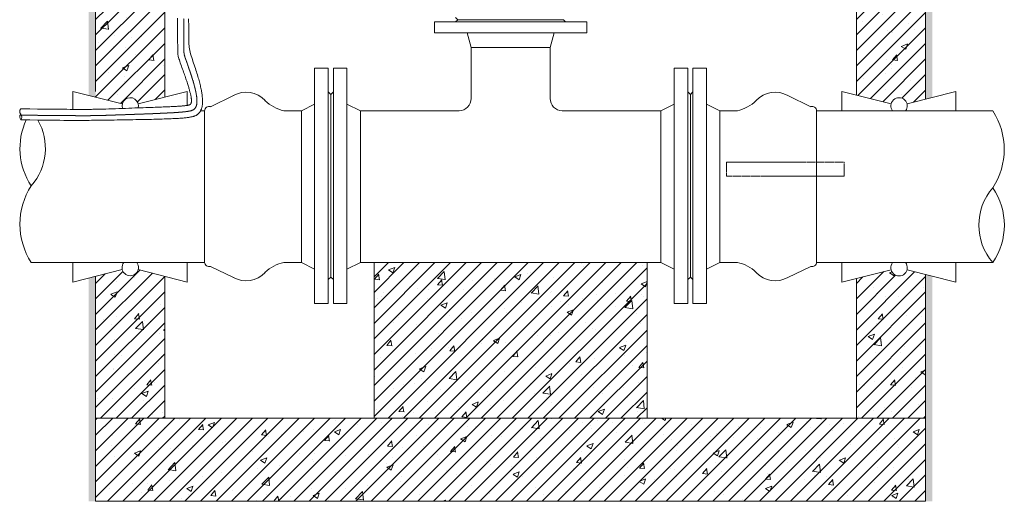
# Model space of a CAD drawing. Units: millimetres. Extents: x 106059 to 139537, y 271 to 23989.
# Drawn here: x 138113 to 139537, y 5342 to 6039 of the extents above; entities that cross this region are included whole.
import ezdxf

# ---------------------------------------------------------------- set-up
doc = ezdxf.new("R2010")
doc.units = ezdxf.units.MM
doc.linetypes.add('ADTI_2', pattern=[0.75, 0.5, -0.25])
doc.layers.get('0').update_dxf_attribs({"lineweight": 13})
for name, color, linetype, lineweight in [('Bridinājuma aprikojums', 5, 'Continuous', 13), ('Dz-betona aka', 7, 'Continuous', 13), ('Dz-betona aka svītrojums', 7, 'Continuous', 0), ('Hidroizolacija', 5, 'Continuous', 0), ('Noslegvarsts', 7, 'Continuous', 13), ('Signāllenta vai signalvads', 6, 'Continuous', 5), ('Spiedvads', 7, 'Continuous', 13)]:
    doc.layers.add(name, color=color, linetype=linetype, lineweight=lineweight)
pattern_1 = [(45, (0, 8963.43), (-11.2253202, 11.2253202), [])]
pattern_2 = [(50, (0, 8963.43), (91.092334, -7.969543), [9.525, -104.775]), (355, (0, 8963.43), (-17.62171, 95.52842), [7.62, -83.82029]), (100.451445, (7.59, 8962.77), (73.470624, 87.558876), [8.095004, -89.04512]), (46.1842, (0, 8988.83), (135.53952, -21.02116), [14.2875, -157.1625]), (96.63556, (11.3, 8987.08), (118.70207, 123.71306), [12.14251, -133.5678]), (351.18415, (0, 8988.83), (118.70207, 123.71306), [11.42998, -125.72987]), (21, (12.7, 8982.48), (75.807196, -51.1326), [9.525, -104.775]), (326, (12.7, 8982.48), (30.901014, 92.09398), [7.62, -83.82]), (71.451445, (19.02, 8978.22), (106.70821, 40.961384), [8.095004, -89.04497]), (37.5, (0, 8963.43), (1.544302, 42.2775194), [0, -82.804, 0, -85.09, 0, -84.1375]), (7.5, (0, 8963.43), (33.409831, 50.090287), [0, -48.514, 0, -80.899, 0, -32.0675]), (327.5, (-28.32, 8963.43), (67.7952976, -2.864372), [0, -31.75, 0, -99.06, 0, -131.445]), (317.5, (-41.02, 8963.43), (74.06459, 12.713246), [0, -41.275, 0, -65.786, 0, -93.345])]

# ---------------------------------------------------------------- blocks, each defined once
blk = doc.blocks.new('AIZSARGČAULA')
at = {"layer": 'Dz-betona aka'}
for p, q in [((-6024.2, 4126.2), (-6024.2, 4097.9)), ((-6024.2, 4126.2), (-5953, 4108.2)), ((-5929.8, 4108.2), (-5859.2, 4126.2)), ((-5859.2, 4126.2), (-5859.2, 4097.9))]:
    blk.add_line(p, q, dxfattribs=at)
blk.add_arc((-5941.4, 4105.2), 11.9, 322.2432, 217.7568, dxfattribs=at)

msp = doc.modelspace()

# ---------------------------------------------------------------- hatches: boundary and pattern name
at = {"lineweight": 0, "ltscale": 10}
h = msp.add_hatch(dxfattribs=at)
h.set_pattern_fill('AR-CONC', color=256, scale=0.5)
h.set_pattern_definition([(50, (4167.58, 13573.515), (91.092334, -7.969543), [9.525, -104.775]), (355, (4167.58, 13573.515), (-17.62171, 95.52842), [7.62, -83.82029]), (100.451445, (4175.17, 13572.85), (73.470624, 87.558876), [8.095004, -89.04512]), (46.1842, (4167.58, 13598.91), (135.53952, -21.02116), [14.2875, -157.1625]), (96.63556, (4178.88, 13597.16), (118.70207, 123.71306), [12.14251, -133.5678]), (351.18415, (4167.58, 13598.91), (118.70207, 123.71306), [11.42998, -125.72987]), (21, (4180.28, 13592.565), (75.807196, -51.1326), [9.525, -104.775]), (326, (4180.28, 13592.565), (30.901014, 92.09398), [7.62, -83.82]), (71.451445, (4186.6, 13588.3), (106.70821, 40.961384), [8.095004, -89.04497]), (37.5, (4167.58, 13573.515), (1.544302, 42.2775194), [0, -82.804, 0, -85.09, 0, -84.1375]), (7.5, (4167.58, 13573.515), (33.409831, 50.090287), [0, -48.514, 0, -80.899, 0, -32.0675]), (327.5, (4139.26, 13573.515), (67.795298, -2.864372), [0, -31.75, 0, -99.06, 0, -131.445]), (317.5, (4126.56, 13573.515), (74.06459, 12.713246), [0, -41.275, 0, -65.786, 0, -93.345])])
h.paths.add_polyline_path([(139020.2, 5687.5), (138625.6, 5687.5), (138625.6, 5462.5), (139020.2, 5462.5)])
h = msp.add_hatch(dxfattribs=at)
h.set_pattern_fill('ANSI31', color=256, scale=5)
h.set_pattern_definition([(45, (4167.58, 13523.515), (-11.2253202, 11.2253202), [])])
h.paths.add_polyline_path([(139020.2, 5687.5), (138625.6, 5687.5), (138625.6, 5462.5), (139020.2, 5462.5)])
at = {"layer": 'Dz-betona aka svītrojums', "lineweight": 0, "ltscale": 10}
h = msp.add_hatch(dxfattribs=at)
h.set_pattern_fill('ANSI31', color=256, scale=5)
h.set_pattern_definition(pattern_1)
h.paths.add_polyline_path([(138322.9, 6462.5), (138274.9, 6462.5), (138265.3, 6452.5), (138252, 6452.5), (138242.4, 6462.5), (138222.9, 6462.5), (138222.9, 5926.7), (138261.3, 5917, -0.775619), (138284.5, 5917), (138322.9, 5926.8)])
h = msp.add_hatch(dxfattribs=at)
h.set_pattern_fill('AR-CONC', color=256, scale=0.5)
h.set_pattern_definition(pattern_2)
h.paths.add_polyline_path([(138322.9, 6462.5), (138274.9, 6462.5), (138265.3, 6452.5), (138252, 6452.5), (138242.4, 6462.5), (138222.9, 6462.5), (138222.9, 5926.7), (138261.3, 5917, -0.775619), (138284.5, 5917), (138322.9, 5926.8)])
h = msp.add_hatch(dxfattribs=at)
h.set_pattern_fill('ANSI31', color=256, scale=5)
h.set_pattern_definition(pattern_1)
h.paths.add_polyline_path([(139422.9, 6462.5), (139403.4, 6462.5), (139393.9, 6452.5), (139380.5, 6452.5), (139371, 6462.5), (139322.9, 6462.5), (139322.9, 5929.7), (139373, 5917, -0.775619), (139396.1, 5917), (139422.9, 5923.9)])
h = msp.add_hatch(dxfattribs=at)
h.set_pattern_fill('AR-CONC', color=256, scale=0.5)
h.set_pattern_definition(pattern_2)
h.paths.add_polyline_path([(139422.9, 6462.5), (139403.4, 6462.5), (139393.9, 6452.5), (139380.5, 6452.5), (139371, 6462.5), (139322.9, 6462.5), (139322.9, 5929.7), (139373, 5917, -0.775619), (139396.1, 5917), (139422.9, 5923.9)])
h = msp.add_hatch(dxfattribs=at)
h.set_pattern_fill('ANSI31', color=256, scale=5)
h.set_pattern_definition(pattern_1)
h.paths.add_polyline_path([(138322.9, 5667.5), (138284.5, 5677.3, -0.775619), (138261.3, 5677.4), (138222.9, 5667.7), (138222.9, 5462.5), (138322.9, 5462.5)])
h = msp.add_hatch(dxfattribs=at)
h.set_pattern_fill('AR-CONC', color=256, scale=0.5)
h.set_pattern_definition(pattern_2)
h.paths.add_polyline_path([(138322.9, 5667.5), (138284.5, 5677.3, -0.775619), (138261.3, 5677.4), (138222.9, 5667.7), (138222.9, 5462.5), (138322.9, 5462.5)])
h = msp.add_hatch(dxfattribs=at)
h.set_pattern_fill('ANSI31', color=256, scale=5)
h.set_pattern_definition(pattern_1)
h.paths.add_polyline_path([(139422.9, 5670.3), (139396.1, 5677.1, -0.775619), (139373, 5677.2), (139322.9, 5664.5), (139322.9, 5462.5), (139422.9, 5462.5)])
h = msp.add_hatch(dxfattribs=at)
h.set_pattern_fill('AR-CONC', color=256, scale=0.5)
h.set_pattern_definition(pattern_2)
h.paths.add_polyline_path([(139422.9, 5670.3), (139396.1, 5677.1, -0.775619), (139373, 5677.2), (139322.9, 5664.5), (139322.9, 5462.5), (139422.9, 5462.5)])
h = msp.add_hatch(dxfattribs=at)
h.set_pattern_fill('AR-CONC', color=256, scale=0.5)
h.set_pattern_definition([(50, (4151.124, 13523.515), (91.092334, -7.969543), [9.525, -104.775]), (355, (4151.12, 13523.515), (-17.62171, 95.52842), [7.62, -83.82029]), (100.451445, (4158.715, 13522.85), (73.470624, 87.558876), [8.095004, -89.04512]), (46.1842, (4151.12, 13548.91), (135.53952, -21.02116), [14.2875, -157.1625]), (96.63556, (4162.42, 13547.16), (118.70207, 123.71306), [12.14251, -133.5678]), (351.18415, (4151.12, 13548.91), (118.70207, 123.71306), [11.42998, -125.72987]), (21, (4163.824, 13542.565), (75.807196, -51.1326), [9.525, -104.775]), (326, (4163.82, 13542.565), (30.901014, 92.09398), [7.62, -83.82]), (71.451445, (4170.14, 13538.3), (106.70821, 40.961384), [8.095004, -89.04497]), (37.5, (4151.124, 13523.515), (1.544302, 42.2775194), [0, -82.804, 0, -85.09, 0, -84.1375]), (7.5, (4151.124, 13523.515), (33.409831, 50.090287), [0, -48.514, 0, -80.899, 0, -32.0675]), (327.5, (4122.803, 13523.515), (67.795298, -2.864372), [0, -31.75, 0, -99.06, 0, -131.445]), (317.5, (4110.103, 13523.515), (74.06459, 12.713246), [0, -41.275, 0, -65.786, 0, -93.345])])
h.paths.add_polyline_path([(139422.9, 5462.5), (138222.9, 5462.5), (138222.9, 5342.5), (139422.9, 5342.5)])
h = msp.add_hatch(dxfattribs=at)
h.set_pattern_fill('ANSI31', color=256, scale=5)
h.set_pattern_definition([(45, (4151.124, 13523.515), (-11.2253202, 11.2253202), [])])
h.paths.add_polyline_path([(139422.9, 5462.5), (138222.9, 5462.5), (138222.9, 5342.5), (139422.9, 5342.5)])
at = {"layer": 'Hidroizolacija'}
h = msp.add_hatch(color=256, dxfattribs=at)
h.dxf.hatch_style = 1
h.paths.add_polyline_path([(138212.9, 5929.2), (138222.9, 5926.7), (138222.9, 7562.6), (138222.9, 7567), (138222.9, 7572.5), (138212.9, 7572.5)])
h = msp.add_hatch(color=256, dxfattribs=at)
h.dxf.hatch_style = 1
h.paths.add_polyline_path([(139432.9, 7562.5), (139422.9, 7562.5), (139422.9, 6562.6), (139422.9, 5923.9), (139432.9, 5926.4)])
h = msp.add_hatch(color=256, dxfattribs=at)
h.dxf.hatch_style = 1
h.paths.add_polyline_path([(138222.9, 5667.7), (138212.9, 5665.1), (138212.9, 5342.5), (138222.9, 5342.5), (138222.9, 5470.5), (138222.9, 5662.4), (138222.9, 5666.2)])
h = msp.add_hatch(color=256, dxfattribs=at)
h.dxf.hatch_style = 1
h.paths.add_polyline_path([(139432.9, 5667.7), (139422.9, 5670.3), (139422.9, 5342.5), (139432.9, 5342.5)])

# ---------------------------------------------------------------- linework, layer by layer
at = {"ltscale": 5}
msp.add_lwpolyline([(138625.6, 5462.5), (139020.2, 5462.5), (139020.2, 5687.5), (138625.6, 5687.5)], close=True, dxfattribs=at)
at = {"layer": 'Bridinājuma aprikojums', "color": 7, "lineweight": 5, "ltscale": 5}
for points in [[(138114.5, 5909.9), (138127.6, 5909.7), (138139, 5909.5), (138148.7, 5909.4), (138157.1, 5909.3), (138164.4, 5909.2), (138170.7, 5909.2), (138176.2, 5909.1), (138181.2, 5909.1), (138185.9, 5909), (138190.2, 5909), (138194.2, 5909), (138197.9, 5909), (138201.4, 5909), (138204.5, 5909), (138207.4, 5909), (138210.1, 5909), (138212.5, 5909), (138214.7, 5909), (138216.9, 5909), (138219, 5909.1), (138221.4, 5909.1), (138223.9, 5909.2), (138226.7, 5909.2), (138229.9, 5909.3), (138233.6, 5909.4), (138237.7, 5909.5), (138242.1, 5909.7), (138246.7, 5909.8), (138251.6, 5910), (138256.4, 5910.2), (138261.3, 5910.3), (138266.2, 5910.5), (138270.8, 5910.7), (138275.3, 5910.8), (138279.7, 5911), (138283.8, 5911.1), (138287.9, 5911.2), (138291.8, 5911.4), (138295.5, 5911.5), (138299.1, 5911.7), (138302.6, 5911.8), (138305.9, 5911.9), (138309.1, 5912), (138312.1, 5912.1), (138315.1, 5912.3), (138317.9, 5912.4), (138320.5, 5912.5), (138323.1, 5912.6), (138325.6, 5912.7), (138327.9, 5912.8), (138330.1, 5912.9), (138332.2, 5913), (138334.2, 5913.1), (138336.1, 5913.2), (138337.9, 5913.3), (138339.6, 5913.4), (138341.2, 5913.5), (138342.7, 5913.6), (138344.2, 5913.7), (138345.5, 5913.7), (138346.8, 5913.8), (138348, 5913.9), (138349.1, 5914), (138350.1, 5914.1), (138351.1, 5914.2), (138352, 5914.3), (138352.8, 5914.4), (138353.6, 5914.5), (138354.3, 5914.6), (138354.9, 5914.7), (138355.5, 5914.8), (138356.1, 5914.9), (138356.6, 5915), (138357.1, 5915.1), (138357.5, 5915.2), (138357.8, 5915.3), (138358.2, 5915.5), (138358.5, 5915.6), (138358.8, 5915.7), (138359, 5915.8), (138359.2, 5915.9), (138359.5, 5916.1), (138359.6, 5916.2), (138359.8, 5916.3), (138360, 5916.5), (138360.1, 5916.6), (138360.2, 5916.8), (138360.3, 5916.9), (138360.5, 5917.1), (138360.6, 5917.3), (138360.7, 5917.5), (138360.8, 5917.7), (138360.9, 5917.9), (138360.9, 5918.1), (138361, 5918.3), (138361.1, 5918.5), (138361.2, 5918.8), (138361.2, 5919), (138361.3, 5919.3), (138361.3, 5919.6), (138361.4, 5919.9), (138361.4, 5920.3), (138361.4, 5920.6), (138361.5, 5921), (138361.5, 5921.4), (138361.5, 5921.8), (138361.5, 5922.3), (138361.4, 5922.8), (138361.4, 5923.3), (138361.3, 5923.8), (138361.3, 5924.4), (138361.2, 5924.9), (138361.1, 5925.6), (138361, 5926.2), (138360.9, 5926.9), (138360.8, 5927.7), (138360.6, 5928.4), (138360.4, 5929.2), (138360.3, 5930.1), (138360.1, 5931), (138359.8, 5931.9), (138359.6, 5932.8), (138359.3, 5933.9), (138359.1, 5934.9), (138358.8, 5936), (138358.4, 5937.2), (138358.1, 5938.4), (138357.7, 5939.6), (138357.4, 5940.9), (138356.9, 5942.2), (138356.5, 5943.6), (138356.1, 5945.1), (138355.6, 5946.6), (138355.1, 5948.2), (138354.5, 5949.8), (138354, 5951.5), (138353.4, 5953.2), (138352.8, 5955), (138352.2, 5956.9), (138351.5, 5958.8), (138350.8, 5960.8), (138350.1, 5962.9), (138349.3, 5965), (138348.5, 5967.2), (138347.7, 5969.4), (138346.9, 5971.7), (138346.1, 5974), (138345.3, 5976.2), (138344.5, 5978.4), (138343.9, 5980.4), (138343.2, 5982.3), (138342.7, 5983.9), (138342.3, 5985.4), (138342, 5986.7), (138341.8, 5987.9), (138341.7, 5989), (138341.6, 5990.1), (138341.5, 5991.3), (138341.5, 5992.6), (138341.5, 5994.1), (138341.5, 5995.9), (138341.5, 5997.8), (138341.5, 6000), (138341.5, 6002.4), (138341.4, 6005), (138341.4, 6007.7), (138341.4, 6010.5), (138341.4, 6013.5), (138341.4, 6016.5), (138341.4, 6019.7), (138341.3, 6022.9), (138341.3, 6026.3), (138341.3, 6029.8), (138341.3, 6033.3), (138341.3, 6037), (138341.2, 6040.8)], [(138114.7, 5893.9), (138127.9, 5893.7), (138139.3, 5893.5), (138149.1, 5893.4), (138157.6, 5893.3), (138164.9, 5893.2), (138171.2, 5893.2), (138176.9, 5893.1), (138182, 5893.1), (138186.7, 5893.1), (138191.2, 5893.1), (138195.3, 5893.1), (138199.3, 5893.1), (138203.1, 5893.1), (138206.7, 5893.1), (138210.2, 5893.1), (138213.6, 5893.1), (138216.9, 5893.2), (138220.2, 5893.2), (138223.5, 5893.2), (138226.9, 5893.3), (138230.3, 5893.3), (138233.9, 5893.4), (138237.6, 5893.4), (138241.5, 5893.5), (138245.6, 5893.6), (138249.8, 5893.6), (138254.2, 5893.7), (138258.7, 5893.8), (138263.2, 5893.9), (138267.8, 5893.9), (138272.2, 5894), (138276.6, 5894.1), (138280.9, 5894.2), (138285, 5894.2), (138289, 5894.3), (138292.8, 5894.4), (138296.5, 5894.5), (138300.1, 5894.5), (138303.6, 5894.6), (138307, 5894.7), (138310.2, 5894.8), (138313.3, 5894.9), (138316.3, 5894.9), (138319.2, 5895), (138322, 5895.1), (138324.7, 5895.2), (138327.3, 5895.3), (138329.8, 5895.4), (138332.2, 5895.5), (138334.4, 5895.6), (138336.6, 5895.7), (138338.7, 5895.8), (138340.7, 5895.9), (138342.6, 5896), (138344.5, 5896.1), (138346.2, 5896.3), (138347.9, 5896.4), (138349.5, 5896.5), (138351, 5896.7), (138352.5, 5896.8), (138353.8, 5897), (138355.1, 5897.1), (138356.4, 5897.3), (138357.5, 5897.5), (138358.7, 5897.6), (138359.7, 5897.8), (138360.7, 5898), (138361.6, 5898.2), (138362.5, 5898.4), (138363.4, 5898.6), (138364.2, 5898.8), (138364.9, 5899.1), (138365.6, 5899.3), (138366.3, 5899.6), (138366.9, 5899.8), (138367.5, 5900.1), (138368.1, 5900.3), (138368.6, 5900.6), (138369.1, 5900.9), (138369.6, 5901.2), (138370, 5901.5), (138370.4, 5901.8), (138370.8, 5902.2), (138371.2, 5902.5), (138371.6, 5902.9), (138372, 5903.2), (138372.3, 5903.6), (138372.6, 5904), (138373, 5904.4), (138373.3, 5904.8), (138373.6, 5905.2), (138373.9, 5905.7), (138374.2, 5906.1), (138374.5, 5906.6), (138374.7, 5907.1), (138375, 5907.6), (138375.2, 5908.2), (138375.5, 5908.7), (138375.7, 5909.3), (138375.9, 5909.9), (138376.1, 5910.5), (138376.3, 5911.1), (138376.5, 5911.8), (138376.7, 5912.5), (138376.8, 5913.2), (138377, 5914), (138377.1, 5914.8), (138377.2, 5915.6), (138377.3, 5916.4), (138377.4, 5917.3), (138377.4, 5918.2), (138377.5, 5919.2), (138377.5, 5920.1), (138377.5, 5921.1), (138377.4, 5922.2), (138377.4, 5923.3), (138377.3, 5924.4), (138377.3, 5925.6), (138377.1, 5926.8), (138377, 5928.1), (138376.9, 5929.3), (138376.7, 5930.7), (138376.5, 5932.1), (138376.2, 5933.5), (138376, 5935), (138375.7, 5936.5), (138375.4, 5938.1), (138375.1, 5939.7), (138374.7, 5941.4), (138374.3, 5943.1), (138373.9, 5944.9), (138373.4, 5946.7), (138372.9, 5948.6), (138372.4, 5950.6), (138371.9, 5952.6), (138371.3, 5954.6), (138370.7, 5956.7), (138370, 5958.9), (138369.3, 5961.2), (138368.6, 5963.5), (138367.9, 5965.8), (138367.1, 5968.3), (138366.3, 5970.7), (138365.4, 5973.3), (138364.5, 5975.9), (138363.6, 5978.6), (138362.7, 5981.3), (138361.8, 5984), (138360.9, 5986.6), (138360.2, 5989.2), (138359.5, 5991.8), (138358.9, 5994.3), (138358.4, 5996.6), (138358.1, 5998.9), (138357.9, 6001.1), (138357.7, 6003.4), (138357.6, 6005.7), (138357.5, 6008), (138357.5, 6010.5), (138357.5, 6013.1), (138357.5, 6015.9), (138357.4, 6018.9), (138357.4, 6022), (138357.4, 6025.3), (138357.4, 6028.8), (138357.4, 6032.4), (138357.3, 6036.1), (138357.3, 6039.9)]]:
    msp.add_lwpolyline(points, dxfattribs=at)
at = {"layer": 'Bridinājuma aprikojums', "color": 7, "lineweight": 5}
for centre, start, end in [((138119, 5906), 138.8406, 222.6212), ((138119.1, 5898), 138.8717, 222.6127), ((138110.2, 5897.8), 318.8716, 42.6128)]:
    msp.add_arc(centre, 5.99, start, end, dxfattribs=at)
at = {"layer": 'Dz-betona aka'}
for p, q in [((138222.9, 6462.5), (138222.9, 5934.8)), ((139322.9, 6462.5), (139322.9, 5929.7)), ((139422.9, 6462.5), (139422.9, 5923.9)), ((138190.1, 5935), (138190.1, 5909)), ((138190.1, 5935), (138261.3, 5917)), ((138284.5, 5917), (138355.1, 5935)), ((138355.1, 5935), (138355.1, 5914.7)), ((138222.9, 5667.7), (138222.9, 5462.5)), ((138322.9, 5667.5), (138322.9, 5462.5)), ((139422.9, 5670.3), (139422.9, 5462.5)), ((139322.9, 5664.5), (139322.9, 5461.8))]:
    msp.add_line(p, q, dxfattribs=at)
at = {"layer": 'Dz-betona aka', "lineweight": 0, "ltscale": 10}
msp.add_line((138322.9, 6462.5), (138322.9, 5926.8), dxfattribs=at)
at = {"layer": 'Dz-betona aka', "linetype": 'ADTI_2', "ltscale": 2}
msp.add_lwpolyline([(139305, 5812.5), (139135, 5812.5), (139135, 5832.5), (139305, 5832.5)], close=True, dxfattribs=at)
at = {"layer": 'Dz-betona aka'}
msp.add_lwpolyline([(138222.9, 5462.5), (139422.9, 5462.5), (139422.9, 5342.5), (138222.9, 5342.5)], close=True, dxfattribs=at)
msp.add_arc((138272.9, 5914), 11.9, 345.8728, 198.0802, dxfattribs=at)
at = {"layer": 'Noslegvarsts', "ltscale": 0.106066}
msp.add_line((138746.4, 6038.6), (138743.4, 6041.6), dxfattribs=at)
at = {"layer": 'Noslegvarsts'}
msp.add_line((138746.4, 6038.6), (138899.4, 6038.6), dxfattribs=at)
at = {"layer": 'Signāllenta vai signalvads', "linetype": 'ADTI_2'}
msp.add_lwpolyline([(138114.4, 5900.8), (138127.5, 5900.6), (138138.9, 5900.4), (138148.8, 5900.3), (138157.2, 5900.2), (138164.5, 5900.1), (138170.8, 5900.1), (138176.4, 5900), (138181.5, 5900), (138186.2, 5900), (138190.6, 5900), (138194.7, 5899.9), (138198.5, 5899.9), (138201.9, 5899.9), (138205.1, 5899.9), (138208, 5899.9), (138210.7, 5899.9), (138213.1, 5899.9), (138215.3, 5899.9), (138217.4, 5900), (138219.6, 5900), (138221.9, 5900), (138224.3, 5900.1), (138227.1, 5900.1), (138230.3, 5900.2), (138234, 5900.3), (138238.1, 5900.4), (138242.5, 5900.6), (138247.1, 5900.7), (138252, 5900.9), (138256.9, 5901.1), (138261.8, 5901.2), (138266.7, 5901.4), (138271.4, 5901.6), (138275.9, 5901.7), (138280.3, 5901.9), (138284.5, 5902), (138288.6, 5902.2), (138292.6, 5902.3), (138296.4, 5902.5), (138300, 5902.6), (138303.6, 5902.7), (138307, 5902.9), (138310.2, 5903), (138313.4, 5903.1), (138316.4, 5903.3), (138319.3, 5903.4), (138322, 5903.5), (138324.7, 5903.7), (138327.2, 5903.8), (138329.7, 5903.9), (138332, 5904), (138334.2, 5904.1), (138336.3, 5904.3), (138338.3, 5904.4), (138340.2, 5904.5), (138342, 5904.7), (138343.7, 5904.8), (138345.4, 5904.9), (138346.9, 5905), (138348.4, 5905.2), (138349.7, 5905.3), (138351, 5905.4), (138352.3, 5905.6), (138353.4, 5905.7), (138354.5, 5905.9), (138355.5, 5906), (138356.5, 5906.2), (138357.4, 5906.3), (138358.2, 5906.5), (138359, 5906.6), (138359.7, 5906.8), (138360.4, 5907), (138361, 5907.1), (138361.6, 5907.3), (138362.1, 5907.5), (138362.6, 5907.7), (138363.1, 5907.9), (138363.5, 5908.1), (138363.9, 5908.3), (138364.3, 5908.5), (138364.6, 5908.7), (138364.9, 5909), (138365.2, 5909.2), (138365.5, 5909.4), (138365.8, 5909.7), (138366, 5909.9), (138366.3, 5910.2), (138366.5, 5910.5), (138366.7, 5910.8), (138366.9, 5911), (138367.1, 5911.3), (138367.3, 5911.7), (138367.5, 5912), (138367.7, 5912.3), (138367.9, 5912.7), (138368.1, 5913.1), (138368.2, 5913.5), (138368.4, 5913.9), (138368.5, 5914.3), (138368.6, 5914.7), (138368.8, 5915.2), (138368.9, 5915.7), (138369, 5916.2), (138369.1, 5916.7), (138369.2, 5917.3), (138369.2, 5917.8), (138369.3, 5918.4), (138369.4, 5919.1), (138369.4, 5919.7), (138369.4, 5920.4), (138369.4, 5921.1), (138369.4, 5921.9), (138369.4, 5922.7), (138369.3, 5923.5), (138369.3, 5924.3), (138369.2, 5925.2), (138369.1, 5926.1), (138369, 5927.1), (138368.8, 5928.1), (138368.7, 5929.1), (138368.5, 5930.2), (138368.3, 5931.3), (138368.1, 5932.5), (138367.9, 5933.7), (138367.6, 5934.9), (138367.3, 5936.2), (138367, 5937.6), (138366.7, 5939), (138366.3, 5940.4), (138365.9, 5941.9), (138365.5, 5943.4), (138365.1, 5945), (138364.7, 5946.6), (138364.2, 5948.3), (138363.7, 5950.1), (138363.1, 5951.9), (138362.5, 5953.7), (138362, 5955.6), (138361.3, 5957.6), (138360.7, 5959.6), (138360, 5961.7), (138359.3, 5963.9), (138358.5, 5966.1), (138357.7, 5968.3), (138356.9, 5970.7), (138356.1, 5973), (138355.3, 5975.4), (138354.5, 5977.6), (138353.7, 5979.8), (138353, 5981.8), (138352.4, 5983.6), (138351.9, 5985.1), (138351.5, 5986.4), (138351.2, 5987.5), (138350.9, 5988.4), (138350.8, 5989.3), (138350.7, 5990.2), (138350.6, 5991.1), (138350.6, 5992.2), (138350.6, 5993.6), (138350.6, 5995.2), (138350.6, 5997.1), (138350.6, 5999.2), (138350.6, 6001.6), (138350.6, 6004.1), (138350.6, 6006.8), (138350.6, 6009.7), (138350.5, 6012.7), (138350.5, 6015.8), (138350.5, 6019), (138350.5, 6022.3), (138350.5, 6025.7), (138350.4, 6029.2), (138350.4, 6032.8), (138350.4, 6036.5), (138350.4, 6040.3)], dxfattribs=at)
at = {"layer": 'Spiedvads', "ltscale": 5}
for p, q in [((138746.4, 6038.6), (138743.4, 6035.6)), ((138899.4, 6038.6), (138902.4, 6035.6)), ((138712.9, 6035.6), (138712.9, 6019.6)), ((138712.9, 6035.6), (138932.9, 6035.6)), ((138932.9, 6035.6), (138932.9, 6019.6)), ((138712.9, 6019.6), (138932.9, 6019.6)), ((138765.8, 5998.6), (138760.1, 6019.6)), ((138880.1, 5998.6), (138885.7, 6019.6)), ((138765.8, 5998.6), (138880.1, 5998.6)), ((138765.8, 5998.6), (138765.8, 5924.8)), ((138880.1, 5998.6), (138880.1, 5924.8)), ((138539.5, 5628.6), (138539.5, 5968.6)), ((138559.2, 5968.6), (138539.5, 5968.6)), ((138559.2, 5628.6), (138559.2, 5968.6)), ((138566.6, 5628.6), (138566.6, 5968.6)), ((138566.6, 5968.6), (138586.3, 5968.6)), ((138586.3, 5628.6), (138586.3, 5968.6)), ((139059.5, 5628.6), (139059.5, 5968.6)), ((139079.2, 5968.6), (139059.5, 5968.6)), ((139079.2, 5628.6), (139079.2, 5968.6)), ((139086.6, 5968.6), (139106.3, 5968.6)), ((139086.6, 5628.6), (139086.6, 5968.6)), ((139106.3, 5628.6), (139106.3, 5968.6)), ((138389, 5912.9), (138422, 5928.9)), ((138562.9, 5930.6), (138559.2, 5934.3)), ((138562.9, 5930.6), (138566.6, 5934.3)), ((138562.9, 5666.6), (138562.9, 5930.6)), ((138562.9, 5666.6), (138562.9, 5930.6)), ((139082.9, 5930.6), (139079.2, 5934.3)), ((139082.9, 5930.6), (139086.6, 5934.3)), ((139082.9, 5666.6), (139082.9, 5930.6)), ((139082.9, 5666.6), (139082.9, 5930.6)), ((139256.9, 5912.9), (139223.8, 5928.9)), ((138539.5, 5916.3), (138520.3, 5906.7)), ((138605.9, 5906.7), (138586.3, 5916.3)), ((139039.9, 5906.7), (139059.5, 5916.3)), ((139106.3, 5916.3), (139125.6, 5906.7)), ((138374.5, 5906.7), (138380.4, 5906.7)), ((138380.4, 5907.1), (138380.4, 5688)), ((138495.1, 5906.7), (138520.3, 5906.7)), ((138520.3, 5906.7), (138520.3, 5687.6)), ((138748.5, 5906.7), (138605.9, 5906.7)), ((138605.9, 5687.6), (138605.9, 5906.7)), ((139039.9, 5906.7), (138897.4, 5906.7)), ((139039.9, 5687.6), (139039.9, 5906.7)), ((139125.6, 5906.7), (139125.6, 5687.6)), ((139150.8, 5906.7), (139125.6, 5906.7)), ((139265.4, 5907.1), (139265.4, 5688)), ((139265.4, 5906.7), (139520.3, 5906.7)), ((138129.8, 5687.6), (138380.5, 5687.6)), ((138388.9, 5682.1), (138422, 5666.1)), ((138495.1, 5687.6), (138520.3, 5687.6)), ((138539.5, 5678), (138520.3, 5687.6)), ((138605.9, 5687.6), (138586.3, 5678)), ((138605.9, 5687.6), (139039.9, 5687.6)), ((139039.9, 5687.6), (139059.5, 5678)), ((139106.3, 5678), (139125.6, 5687.6)), ((139150.8, 5687.6), (139125.6, 5687.6)), ((139256.9, 5682.1), (139223.8, 5666.1)), ((139265.4, 5687.6), (139520.3, 5687.6)), ((138562.9, 5666.6), (138559.2, 5662.9)), ((138562.9, 5666.6), (138566.6, 5662.9)), ((139082.9, 5666.6), (139079.2, 5662.9)), ((139082.9, 5666.6), (139086.6, 5662.9)), ((138559.2, 5628.6), (138539.5, 5628.6)), ((138566.6, 5628.6), (138586.3, 5628.6)), ((139059.5, 5628.6), (139079.2, 5628.6)), ((139086.6, 5628.6), (139106.3, 5628.6))]:
    msp.add_line(p, q, dxfattribs=at)
at = {"layer": 'Spiedvads'}
msp.add_line((138899.4, 6038.6), (138746.4, 6038.6), dxfattribs=at)
at = {"layer": 'Spiedvads', "ltscale": 5}
for centre, radius, start, end in [((138440.4, 5897), 36.9, 42.1562, 120.0196), ((138747.6, 5924.8), 18.1, 272.5792, 359.8859), ((138898.2, 5924.8), 18.1, 180.1141, 267.4208), ((139205.4, 5897), 36.9, 59.9804, 137.8438), ((138387, 5906.7), 6.55, 72.6834, 176.6656), ((138512, 5969.9), 65.4, 227.4094, 254.9926), ((139133.8, 5969.9), 65.4, 285.0074, 312.5906), ((139258.8, 5906.7), 6.55, 3.3344, 107.3166), ((139434.8, 5851.2), 101.9, 327.0116, 32.9884), ((138210.5, 5852.7), 97.1, 154.9523, 213.8335), ((138068.2, 5852.7), 82, 318.7446, 29.9032), ((138215.3, 5743.1), 101.9, 147.0116, 212.9884), ((139581.9, 5741.7), 82, 138.7446, 221.2554), ((139439.7, 5741.7), 97.1, 326.1665, 33.8335), ((138387, 5688.3), 6.55, 183.3344, 287.3166), ((138506.8, 5632.2), 56.7, 101.9564, 133.5811), ((139139, 5632.2), 56.7, 46.4189, 78.0436), ((139258.8, 5688.3), 6.55, 252.6834, 356.6656), ((138440.4, 5698), 36.9, 239.9804, 317.8438), ((139205.4, 5698), 36.9, 222.1562, 300.0196)]:
    msp.add_arc(centre, radius, start, end, dxfattribs=at)

# ---------------------------------------------------------------- block references
at = {"layer": 'Dz-betona aka'}
msp.add_blockref('AIZSARGČAULA', (145326, 1808.8), dxfattribs=at)
at = {"layer": 'Dz-betona aka', "xscale": -1, "rotation": 180}
for p in [(144214.3, 9785.6), (145326, 9785.4)]:
    msp.add_blockref('AIZSARGČAULA', p, dxfattribs=at)

doc.saveas('drawing.dxf')
